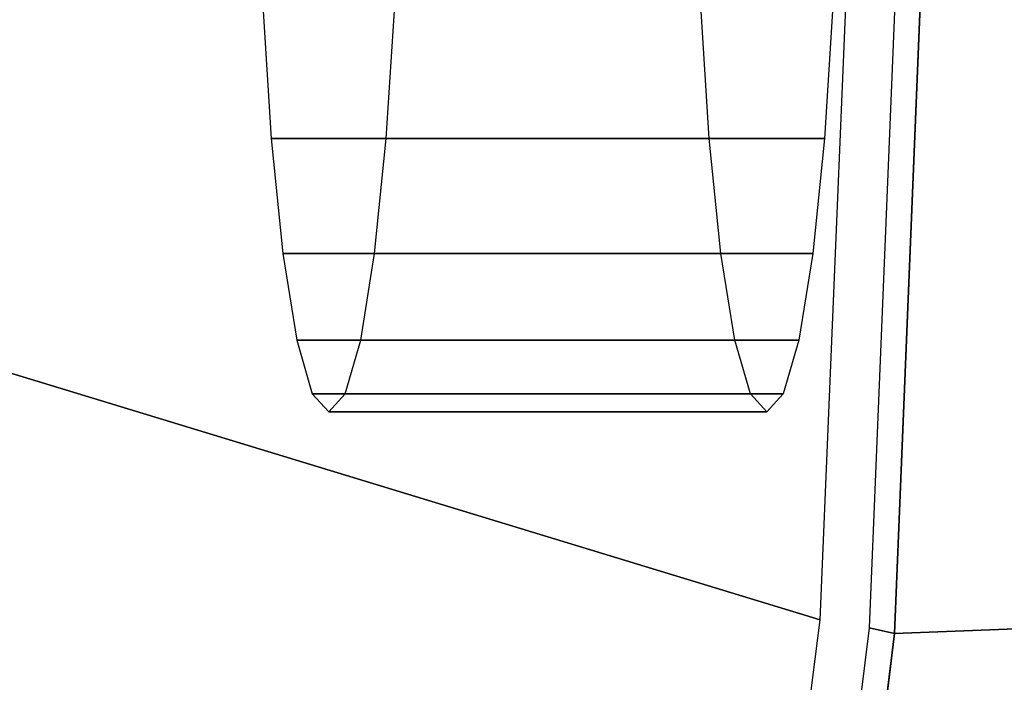
# Model space of a CAD drawing. Extents: x 0 to 1.5, y -0.75 to 0.
# Drawn here: x 1.39 to 1.44, y -0.43 to -0.39 of the extents above; entities that cross this region are included whole.
import ezdxf

# ---------------------------------------------------------------- set-up
doc = ezdxf.new("R2010")
doc.units = 0

msp = doc.modelspace()

# ---------------------------------------------------------------- linework, layer by layer
for p, q in [((1.440012, -0.375, 0.585), (1.437894, -0.426885, 0.585)), ((1.427375, -0.398777, 0.483898), (1.426877, -0.390958, 0.479159)), ((1.434411, -0.390958, 0.550841), (1.433913, -0.398777, 0.546102)), ((1.428037, -0.405308, 0.490197), (1.427375, -0.398777, 0.483898)), ((1.433913, -0.398777, 0.546102), (1.433251, -0.405308, 0.539803)), ((1.42883, -0.410221, 0.49774), (1.428037, -0.405308, 0.490197)), ((1.433251, -0.405308, 0.539803), (1.432458, -0.410221, 0.53226)), ((1.429714, -0.413271, 0.506148), (1.42883, -0.410221, 0.49774)), ((1.432458, -0.410221, 0.53226), (1.431575, -0.413271, 0.523852)), ((1.430644, -0.414305, 0.515), (1.429714, -0.413271, 0.506148)), ((1.431575, -0.413271, 0.523852), (1.430644, -0.414305, 0.515)), ((1.437894, -0.426885, 0.585), (1.431557, -0.478396, 0.585))]:
    msp.add_line(p, q)
for points in [[(1.433664, -0.426111, 0.577), (1.435815, -0.375, 0.577), (1.379974, -0.375, 0.175607), (1.378907, -0.409419, 0.175633)], [(1.436453, -0.426557, 0.584607), (1.437894, -0.426885, 0.585), (1.440012, -0.375, 0.585), (1.438574, -0.375, 0.584607)], [(1.494, -0.424724, 0.585), (1.494, -0.375, 0.585), (1.440012, -0.375, 0.585), (1.437894, -0.426885, 0.585)], [(1.426877, -0.390958, 0.479159), (1.402014, -0.390958, 0.481772), (1.402512, -0.398777, 0.486511), (1.427375, -0.398777, 0.483898)], [(1.433913, -0.398777, 0.546102), (1.40905, -0.398777, 0.548715), (1.409548, -0.390958, 0.553454), (1.434411, -0.390958, 0.550841)], [(1.427375, -0.398777, 0.483898), (1.402512, -0.398777, 0.486511), (1.403174, -0.405308, 0.49281), (1.428037, -0.405308, 0.490197)], [(1.433251, -0.405308, 0.539803), (1.408388, -0.405308, 0.542416), (1.40905, -0.398777, 0.548715), (1.433913, -0.398777, 0.546102)], [(1.428037, -0.405308, 0.490197), (1.403174, -0.405308, 0.49281), (1.403967, -0.410221, 0.500353), (1.42883, -0.410221, 0.49774)], [(1.432458, -0.410221, 0.53226), (1.407595, -0.410221, 0.534873), (1.408388, -0.405308, 0.542416), (1.433251, -0.405308, 0.539803)], [(1.427227, -0.476829, 0.577), (1.433664, -0.426111, 0.577), (1.378907, -0.409419, 0.175633), (1.375709, -0.443688, 0.175713)], [(1.42883, -0.410221, 0.49774), (1.403967, -0.410221, 0.500353), (1.404851, -0.413271, 0.508761), (1.429714, -0.413271, 0.506148)], [(1.431575, -0.413271, 0.523852), (1.406712, -0.413271, 0.526465), (1.407595, -0.410221, 0.534873), (1.432458, -0.410221, 0.53226)], [(1.429714, -0.413271, 0.506148), (1.404851, -0.413271, 0.508761), (1.405781, -0.414305, 0.517613), (1.430644, -0.414305, 0.515)], [(1.430644, -0.414305, 0.515), (1.405781, -0.414305, 0.517613), (1.406712, -0.413271, 0.526465), (1.431575, -0.413271, 0.523852)], [(1.494, -0.474448, 0.585), (1.494, -0.424724, 0.585), (1.437894, -0.426885, 0.585), (1.431557, -0.478396, 0.585)], [(1.430106, -0.477751, 0.584607), (1.431557, -0.478396, 0.585), (1.437894, -0.426885, 0.585), (1.436453, -0.426557, 0.584607)]]:
    msp.add_3dface(points)
at = {"invisible_edges": 15}
for points in [[(1.433664, -0.426111, 0.578), (1.435815, -0.375, 0.578), (1.435815, -0.375, 0.577), (1.433664, -0.426111, 0.577)], [(1.433664, -0.426111, 0.578), (1.43393, -0.426149, 0.580162), (1.436078, -0.375, 0.580162), (1.435815, -0.375, 0.578)], [(1.43393, -0.426149, 0.580162), (1.434466, -0.426213, 0.582084), (1.436606, -0.375, 0.582084), (1.436078, -0.375, 0.580162)], [(1.434466, -0.426213, 0.582084), (1.435305, -0.42634, 0.583607), (1.437435, -0.375, 0.583607), (1.436606, -0.375, 0.582084)], [(1.435305, -0.42634, 0.583607), (1.436453, -0.426557, 0.584607), (1.438574, -0.375, 0.584607), (1.437435, -0.375, 0.583607)], [(1.391329, -0.390348, 0.497995), (1.390427, -0.381749, 0.508606), (1.39065, -0.383954, 0.510734), (1.391774, -0.394738, 0.502229)], [(1.395279, -0.394738, 0.535573), (1.392411, -0.383954, 0.527488), (1.392635, -0.381749, 0.529616), (1.395724, -0.390348, 0.539808)], [(1.391774, -0.394738, 0.502229), (1.39065, -0.383954, 0.510734), (1.390918, -0.385614, 0.513281), (1.392307, -0.39804, 0.507299)], [(1.394746, -0.39804, 0.530503), (1.392143, -0.385614, 0.524941), (1.392411, -0.383954, 0.527488), (1.395279, -0.394738, 0.535573)], [(1.393063, -0.390958, 0.482713), (1.390994, -0.385092, 0.494809), (1.391329, -0.390348, 0.497995), (1.393561, -0.398777, 0.487452)], [(1.400099, -0.398777, 0.549656), (1.395724, -0.390348, 0.539808), (1.396058, -0.385092, 0.542993), (1.400597, -0.390958, 0.554395)], [(1.392307, -0.39804, 0.507299), (1.390918, -0.385614, 0.513281), (1.391216, -0.386644, 0.516121), (1.392901, -0.400091, 0.512951)], [(1.394152, -0.400091, 0.524851), (1.391845, -0.386644, 0.522101), (1.392143, -0.385614, 0.524941), (1.394746, -0.39804, 0.530503)], [(1.392901, -0.400091, 0.512951), (1.391216, -0.386644, 0.516121), (1.391531, -0.386993, 0.519111), (1.393526, -0.400786, 0.518901)], [(1.393526, -0.400786, 0.518901), (1.391531, -0.386993, 0.519111), (1.391845, -0.386644, 0.522101), (1.394152, -0.400091, 0.524851)], [(1.393561, -0.398777, 0.487452), (1.391329, -0.390348, 0.497995), (1.391774, -0.394738, 0.502229), (1.394224, -0.405308, 0.493751)], [(1.399437, -0.405308, 0.543357), (1.395279, -0.394738, 0.535573), (1.395724, -0.390348, 0.539808), (1.400099, -0.398777, 0.549656)], [(1.401611, -0.390511, 0.48272), (1.40102, -0.390958, 0.481876), (1.401518, -0.398777, 0.486616), (1.402097, -0.398135, 0.487341)], [(1.402014, -0.390958, 0.481772), (1.401611, -0.390511, 0.48272), (1.402097, -0.398135, 0.487341), (1.402512, -0.398777, 0.486511)], [(1.408471, -0.398135, 0.54799), (1.408056, -0.398777, 0.54882), (1.408554, -0.390958, 0.553559), (1.408957, -0.390511, 0.552611)], [(1.40905, -0.398777, 0.548715), (1.408471, -0.398135, 0.54799), (1.408957, -0.390511, 0.552611), (1.409548, -0.390958, 0.553454)], [(1.40102, -0.390958, 0.481876), (1.393063, -0.390958, 0.482713), (1.393561, -0.398777, 0.487452), (1.401518, -0.398777, 0.486616)], [(1.408056, -0.398777, 0.54882), (1.400099, -0.398777, 0.549656), (1.400597, -0.390958, 0.554395), (1.408554, -0.390958, 0.553559)], [(1.394224, -0.405308, 0.493751), (1.391774, -0.394738, 0.502229), (1.392307, -0.39804, 0.507299), (1.395016, -0.410221, 0.501294)], [(1.398645, -0.410221, 0.535814), (1.394746, -0.39804, 0.530503), (1.395279, -0.394738, 0.535573), (1.399437, -0.405308, 0.543357)], [(1.395016, -0.410221, 0.501294), (1.392307, -0.39804, 0.507299), (1.392901, -0.400091, 0.512951), (1.3959, -0.413271, 0.509702)], [(1.397761, -0.413271, 0.527406), (1.394152, -0.400091, 0.524851), (1.394746, -0.39804, 0.530503), (1.398645, -0.410221, 0.535814)], [(1.402097, -0.398135, 0.487341), (1.401518, -0.398777, 0.486616), (1.40218, -0.405308, 0.492915), (1.402742, -0.404502, 0.493483)], [(1.402512, -0.398777, 0.486511), (1.402097, -0.398135, 0.487341), (1.402742, -0.404502, 0.493483), (1.403174, -0.405308, 0.49281)], [(1.407826, -0.404502, 0.541848), (1.407393, -0.405308, 0.542521), (1.408056, -0.398777, 0.54882), (1.408471, -0.398135, 0.54799)], [(1.408388, -0.405308, 0.542416), (1.407826, -0.404502, 0.541848), (1.408471, -0.398135, 0.54799), (1.40905, -0.398777, 0.548715)], [(1.401518, -0.398777, 0.486616), (1.393561, -0.398777, 0.487452), (1.394224, -0.405308, 0.493751), (1.40218, -0.405308, 0.492915)], [(1.407393, -0.405308, 0.542521), (1.399437, -0.405308, 0.543357), (1.400099, -0.398777, 0.549656), (1.408056, -0.398777, 0.54882)], [(1.3959, -0.413271, 0.509702), (1.392901, -0.400091, 0.512951), (1.393526, -0.400786, 0.518901), (1.39683, -0.414305, 0.518554)], [(1.39683, -0.414305, 0.518554), (1.393526, -0.400786, 0.518901), (1.394152, -0.400091, 0.524851), (1.397761, -0.413271, 0.527406)], [(1.402742, -0.404502, 0.493483), (1.40218, -0.405308, 0.492915), (1.402972, -0.410221, 0.500457), (1.403515, -0.409292, 0.500837)], [(1.403174, -0.405308, 0.49281), (1.402742, -0.404502, 0.493483), (1.403515, -0.409292, 0.500837), (1.403967, -0.410221, 0.500353)], [(1.407053, -0.409292, 0.534494), (1.406601, -0.410221, 0.534978), (1.407393, -0.405308, 0.542521), (1.407826, -0.404502, 0.541848)], [(1.407595, -0.410221, 0.534873), (1.407053, -0.409292, 0.534494), (1.407826, -0.404502, 0.541848), (1.408388, -0.405308, 0.542416)], [(1.40218, -0.405308, 0.492915), (1.394224, -0.405308, 0.493751), (1.395016, -0.410221, 0.501294), (1.402972, -0.410221, 0.500457)], [(1.406601, -0.410221, 0.534978), (1.398645, -0.410221, 0.535814), (1.399437, -0.405308, 0.543357), (1.407393, -0.405308, 0.542521)], [(1.403515, -0.409292, 0.500837), (1.402972, -0.410221, 0.500457), (1.403856, -0.413271, 0.508866), (1.404377, -0.412266, 0.509035)], [(1.403967, -0.410221, 0.500353), (1.403515, -0.409292, 0.500837), (1.404377, -0.412266, 0.509035), (1.404851, -0.413271, 0.508761)], [(1.406191, -0.412266, 0.526296), (1.405717, -0.413271, 0.52657), (1.406601, -0.410221, 0.534978), (1.407053, -0.409292, 0.534494)], [(1.406712, -0.413271, 0.526465), (1.406191, -0.412266, 0.526296), (1.407053, -0.409292, 0.534494), (1.407595, -0.410221, 0.534873)], [(1.402972, -0.410221, 0.500457), (1.395016, -0.410221, 0.501294), (1.3959, -0.413271, 0.509702), (1.403856, -0.413271, 0.508866)], [(1.405717, -0.413271, 0.52657), (1.397761, -0.413271, 0.527406), (1.398645, -0.410221, 0.535814), (1.406601, -0.410221, 0.534978)], [(1.404377, -0.412266, 0.509035), (1.403856, -0.413271, 0.508866), (1.404787, -0.414305, 0.517718), (1.405284, -0.413274, 0.517665)], [(1.404851, -0.413271, 0.508761), (1.404377, -0.412266, 0.509035), (1.405284, -0.413274, 0.517665), (1.405781, -0.414305, 0.517613)], [(1.405284, -0.413274, 0.517665), (1.404787, -0.414305, 0.517718), (1.405717, -0.413271, 0.52657), (1.406191, -0.412266, 0.526296)], [(1.405781, -0.414305, 0.517613), (1.405284, -0.413274, 0.517665), (1.406191, -0.412266, 0.526296), (1.406712, -0.413271, 0.526465)], [(1.403856, -0.413271, 0.508866), (1.3959, -0.413271, 0.509702), (1.39683, -0.414305, 0.518554), (1.404787, -0.414305, 0.517718)], [(1.404787, -0.414305, 0.517718), (1.39683, -0.414305, 0.518554), (1.397761, -0.413271, 0.527406), (1.405717, -0.413271, 0.52657)], [(1.427227, -0.476829, 0.578), (1.433664, -0.426111, 0.578), (1.433664, -0.426111, 0.577), (1.427227, -0.476829, 0.577)], [(1.427227, -0.476829, 0.578), (1.427504, -0.476908, 0.580162), (1.43393, -0.426149, 0.580162), (1.433664, -0.426111, 0.578)], [(1.427504, -0.476908, 0.580162), (1.428064, -0.47705, 0.582084), (1.434466, -0.426213, 0.582084), (1.43393, -0.426149, 0.580162)], [(1.428064, -0.47705, 0.582084), (1.428933, -0.477315, 0.583607), (1.435305, -0.42634, 0.583607), (1.434466, -0.426213, 0.582084)], [(1.428933, -0.477315, 0.583607), (1.430106, -0.477751, 0.584607), (1.436453, -0.426557, 0.584607), (1.435305, -0.42634, 0.583607)]]:
    msp.add_3dface(points, dxfattribs=at)

doc.saveas('drawing.dxf')
